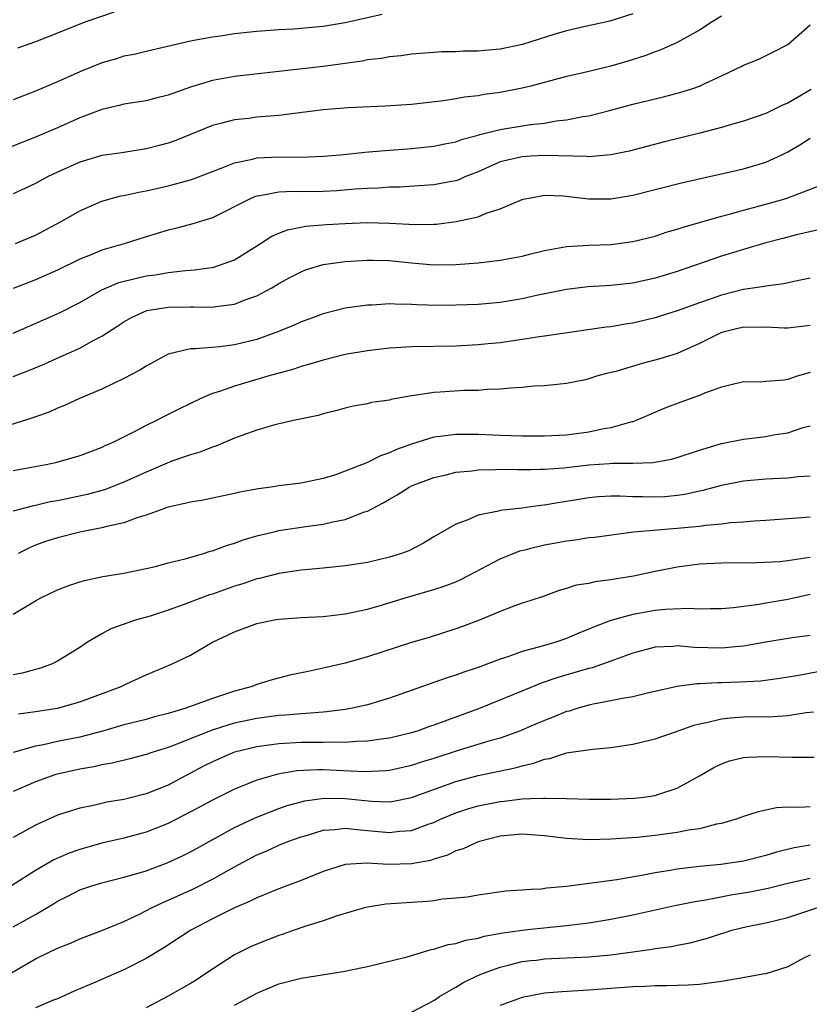
# Model space of a CAD drawing. Units: inches. Extents: x 2580000 to 2583000, y 1524000 to 1527000.
# Drawn here: x 2580160 to 2580231, y 1524460 to 1524549 of the extents above; entities that cross this region are included whole.
import ezdxf

# ---------------------------------------------------------------- set-up
doc = ezdxf.new("R2010")
doc.units = ezdxf.units.IN
doc.header["$MEASUREMENT"] = 0
doc.layers.add('LD25801524_2ft', color=31, linetype='Continuous')

msp = doc.modelspace()

# ---------------------------------------------------------------- linework, layer by layer
at = {"layer": 'LD25801524_2ft'}
for points, elevation in [([(2580215, 1524549.729), (2580212.923, 1524549.077), (2580210.561, 1524548.561), (2580209, 1524548.192), (2580207.862, 1524547.861), (2580205.782, 1524547.206), (2580205.031, 1524546.969), (2580203, 1524546.533), (2580201.574, 1524546.426), (2580201, 1524546.367), (2580199.644, 1524546.356), (2580199, 1524546.316), (2580197.707, 1524546.293), (2580197, 1524546.247), (2580195, 1524546.077), (2580194.058, 1524545.942), (2580193, 1524545.843), (2580192.288, 1524545.713), (2580191, 1524545.566), (2580190.53, 1524545.47), (2580187, 1524544.964), (2580179, 1524544.075), (2580177, 1524543.714), (2580175, 1524543.097), (2580173, 1524542.382), (2580171.869, 1524542.131), (2580171, 1524541.891), (2580169, 1524541.564), (2580168.557, 1524541.443), (2580167, 1524541.087), (2580165, 1524540.338), (2580163, 1524539.447), (2580161, 1524538.588), (2580159.849, 1524538.151), (2580158.422, 1524537.577)], 8414), ([(2580192.34, 1524549.66), (2580189, 1524548.925), (2580187, 1524548.589), (2580185, 1524548.402), (2580184.354, 1524548.354), (2580183, 1524548.285), (2580181, 1524548.131), (2580179, 1524547.918), (2580177.731, 1524547.731), (2580177, 1524547.64), (2580175.316, 1524547.317), (2580175, 1524547.277), (2580171, 1524546.34), (2580169.936, 1524546.065), (2580169, 1524545.897), (2580168.323, 1524545.677), (2580167, 1524545.298), (2580166.785, 1524545.215), (2580165, 1524544.484), (2580163, 1524543.591), (2580161, 1524542.741), (2580159, 1524541.959)], 8412), ([(2580223, 1524549.53), (2580222.144, 1524549), (2580221, 1524548.259), (2580219, 1524547.145), (2580217.531, 1524546.469), (2580217, 1524546.293), (2580216.073, 1524545.927), (2580214.542, 1524545.457), (2580213, 1524545.007), (2580210.379, 1524544.379), (2580209, 1524544.07), (2580205.782, 1524543.216), (2580205, 1524543.009), (2580203, 1524542.63), (2580201.55, 1524542.449), (2580201, 1524542.34), (2580199.782, 1524542.218), (2580199, 1524542.069), (2580197.891, 1524541.891), (2580195, 1524541.554), (2580192.615, 1524541.385), (2580189.251, 1524541.251), (2580187, 1524541.063), (2580183, 1524540.553), (2580181, 1524540.391), (2580180.295, 1524540.295), (2580179, 1524540.166), (2580177.848, 1524539.848), (2580177, 1524539.646), (2580173.693, 1524538.307), (2580173, 1524538.061), (2580172.168, 1524537.832), (2580171, 1524537.538), (2580168.805, 1524537.195), (2580167, 1524536.934), (2580165, 1524536.347), (2580163, 1524535.437), (2580162.084, 1524535), (2580161, 1524534.419), (2580160.042, 1524533.958), (2580159, 1524533.483)], 8416), ([(2580168.105, 1524549.895), (2580165.543, 1524549), (2580165, 1524548.795), (2580163, 1524547.983), (2580161, 1524547.193), (2580159.371, 1524546.629)], 8410), ([(2580159.192, 1524529), (2580161, 1524529.747), (2580163.391, 1524531), (2580165, 1524531.946), (2580167, 1524532.829), (2580168.716, 1524533.284), (2580169, 1524533.332), (2580170.357, 1524533.643), (2580171, 1524533.751), (2580173, 1524534.196), (2580175, 1524534.736), (2580175.198, 1524534.801), (2580177, 1524535.511), (2580177.795, 1524535.795), (2580179, 1524536.285), (2580180.612, 1524536.612), (2580181, 1524536.718), (2580183, 1524536.813), (2580185, 1524536.798), (2580187, 1524536.868), (2580188.57, 1524537), (2580190.768, 1524537.232), (2580192.599, 1524537.401), (2580195, 1524537.581), (2580197, 1524537.771), (2580198.005, 1524537.995), (2580199, 1524538.179), (2580199.582, 1524538.418), (2580201, 1524538.783), (2580201.156, 1524538.843), (2580203, 1524539.292), (2580205.738, 1524539.738), (2580205.782, 1524539.742), (2580207, 1524539.874), (2580208.062, 1524540.062), (2580209, 1524540.158), (2580210.46, 1524540.461), (2580211, 1524540.531), (2580212.874, 1524541), (2580215, 1524541.564), (2580217.751, 1524542.249), (2580219.337, 1524542.663), (2580220.398, 1524543), (2580221, 1524543.211), (2580221.419, 1524543.419), (2580223, 1524544.134), (2580224.828, 1524545), (2580225, 1524545.094), (2580226.362, 1524545.638), (2580227.703, 1524546.297), (2580229, 1524546.979), (2580231, 1524548.752)], 8418), ([(2580231.111, 1524542.889), (2580229, 1524541.666), (2580228.522, 1524541.478), (2580227, 1524540.731), (2580225, 1524540.051), (2580223.681, 1524539.681), (2580223, 1524539.473), (2580221.045, 1524538.955), (2580217.84, 1524538.16), (2580214.66, 1524537.34), (2580213, 1524536.991), (2580211, 1524536.824), (2580210.843, 1524536.843), (2580207, 1524536.933), (2580205.782, 1524536.867), (2580205, 1524536.825), (2580203, 1524536.36), (2580201, 1524535.479), (2580199.819, 1524535), (2580199.262, 1524534.738), (2580199, 1524534.659), (2580198.597, 1524534.597), (2580197, 1524534.294), (2580193.904, 1524534.096), (2580193, 1524534.082), (2580192.001, 1524533.999), (2580191, 1524533.969), (2580189.896, 1524533.896), (2580188.239, 1524533.761), (2580187, 1524533.691), (2580185, 1524533.667), (2580184.314, 1524533.686), (2580183, 1524533.624), (2580181.288, 1524533.288), (2580181, 1524533.262), (2580180.799, 1524533.201), (2580180.333, 1524533), (2580177, 1524531.313), (2580175.237, 1524530.763), (2580173.649, 1524530.351), (2580173, 1524530.198), (2580171, 1524529.594), (2580169.114, 1524529), (2580167, 1524528.403), (2580165.954, 1524527.954), (2580165, 1524527.576), (2580163, 1524526.577), (2580161, 1524525.699), (2580159, 1524524.931)], 8420), ([(2580159, 1524520.899), (2580163.248, 1524522.752), (2580165, 1524523.667), (2580167, 1524524.798), (2580167.434, 1524525), (2580168.535, 1524525.465), (2580170.124, 1524525.876), (2580171, 1524526.061), (2580171.838, 1524526.162), (2580173, 1524526.371), (2580174.567, 1524526.567), (2580175.39, 1524526.61), (2580177.131, 1524526.868), (2580177.543, 1524527), (2580179, 1524527.523), (2580181, 1524528.771), (2580182.354, 1524529.646), (2580183, 1524529.933), (2580183.774, 1524530.226), (2580185.447, 1524530.553), (2580187.295, 1524530.705), (2580189, 1524530.815), (2580191, 1524530.902), (2580193, 1524530.839), (2580195.302, 1524530.698), (2580197, 1524530.728), (2580197.254, 1524530.746), (2580199.022, 1524530.978), (2580201, 1524531.407), (2580201.725, 1524531.725), (2580203, 1524532.112), (2580204.974, 1524532.974), (2580205.066, 1524533), (2580205.782, 1524533.129), (2580207, 1524533.347), (2580208.694, 1524533.305), (2580211, 1524533.04), (2580213, 1524533.021), (2580215, 1524533.357), (2580219.511, 1524534.489), (2580225, 1524535.746), (2580227, 1524536.34), (2580228.454, 1524537), (2580229, 1524537.271), (2580230.087, 1524537.913), (2580231, 1524538.515)], 8422), ([(2580159, 1524516.972), (2580160.455, 1524517.545), (2580161.861, 1524518.139), (2580163.245, 1524518.755), (2580165, 1524519.549), (2580166.229, 1524520.229), (2580167, 1524520.617), (2580168.451, 1524521.549), (2580169, 1524521.926), (2580169.683, 1524522.317), (2580171.056, 1524522.944), (2580173, 1524523.243), (2580175, 1524523.266), (2580175.281, 1524523.281), (2580177, 1524523.25), (2580177.311, 1524523.311), (2580179, 1524523.515), (2580179.868, 1524523.868), (2580181, 1524524.264), (2580182.378, 1524525), (2580183, 1524525.378), (2580184.045, 1524525.955), (2580185, 1524526.448), (2580185.394, 1524526.606), (2580187, 1524527.091), (2580189, 1524527.379), (2580191, 1524527.504), (2580191.48, 1524527.48), (2580193, 1524527.447), (2580195, 1524527.235), (2580197, 1524527.075), (2580199, 1524527.102), (2580201, 1524527.257), (2580203, 1524527.483), (2580205, 1524527.861), (2580205.782, 1524528.057), (2580207, 1524528.362), (2580209, 1524528.725), (2580211, 1524528.836), (2580213, 1524528.908), (2580215, 1524529.163), (2580217, 1524529.666), (2580217.995, 1524530.005), (2580219, 1524530.288), (2580219.522, 1524530.478), (2580223, 1524531.455), (2580223.602, 1524531.602), (2580225, 1524531.996), (2580226.353, 1524532.353), (2580228.644, 1524533), (2580229, 1524533.112), (2580231.812, 1524534.188)], 8424), ([(2580231.775, 1524530.225), (2580229.78, 1524529.78), (2580228.548, 1524529.452), (2580227, 1524529.066), (2580225, 1524528.466), (2580223, 1524527.842), (2580219, 1524526.474), (2580217, 1524525.859), (2580215, 1524525.421), (2580213, 1524525.214), (2580210.92, 1524525.08), (2580209, 1524524.837), (2580206.286, 1524524.286), (2580205.782, 1524524.175), (2580205, 1524524.004), (2580203, 1524523.679), (2580201, 1524523.5), (2580199, 1524523.412), (2580197.41, 1524523.41), (2580195.46, 1524523.46), (2580195, 1524523.495), (2580193.504, 1524523.504), (2580193, 1524523.538), (2580191.437, 1524523.436), (2580191, 1524523.427), (2580189, 1524523.154), (2580187, 1524522.651), (2580185.807, 1524522.193), (2580185, 1524521.91), (2580184.381, 1524521.618), (2580182.953, 1524521.047), (2580181, 1524520.34), (2580179, 1524519.841), (2580177.677, 1524519.677), (2580175.479, 1524519.479), (2580175, 1524519.487), (2580173, 1524519.004), (2580171, 1524517.911), (2580170.449, 1524517.551), (2580169, 1524516.814), (2580167, 1524515.852), (2580164.991, 1524515), (2580163.635, 1524514.365), (2580163, 1524514.126), (2580162.233, 1524513.767), (2580161, 1524513.345), (2580160.757, 1524513.243), (2580157, 1524512.072)], 8426), ([(2580231, 1524525.858), (2580229.577, 1524525.577), (2580228.643, 1524525.357), (2580227, 1524525.153), (2580226.879, 1524525.121), (2580225, 1524524.835), (2580223, 1524524.338), (2580221.972, 1524523.971), (2580221, 1524523.651), (2580219, 1524522.922), (2580217.543, 1524522.457), (2580217, 1524522.287), (2580215, 1524521.815), (2580214.29, 1524521.71), (2580213, 1524521.473), (2580212.573, 1524521.427), (2580207, 1524520.614), (2580206.562, 1524520.562), (2580205.782, 1524520.438), (2580205, 1524520.315), (2580203, 1524520.039), (2580201.92, 1524519.92), (2580201, 1524519.829), (2580199, 1524519.715), (2580195, 1524519.678), (2580193.578, 1524519.578), (2580193, 1524519.553), (2580191, 1524519.312), (2580189, 1524518.96), (2580187, 1524518.467), (2580185.881, 1524518.119), (2580185, 1524517.876), (2580184.347, 1524517.653), (2580182.01, 1524517), (2580179, 1524516.123), (2580177.635, 1524515.635), (2580177, 1524515.453), (2580175.957, 1524515), (2580173.964, 1524514.036), (2580172.636, 1524513.364), (2580171.954, 1524513), (2580171, 1524512.549), (2580170.056, 1524512.056), (2580167.929, 1524511), (2580167.279, 1524510.721), (2580167, 1524510.586), (2580165, 1524509.819), (2580162.823, 1524509.177), (2580161.974, 1524509), (2580159, 1524508.476)], 8428), ([(2580231, 1524521.578), (2580229, 1524521.352), (2580228.654, 1524521.346), (2580227, 1524521.437), (2580226.589, 1524521.411), (2580225, 1524521.433), (2580223.129, 1524521), (2580222.929, 1524520.928), (2580221, 1524519.96), (2580219, 1524519.074), (2580217.428, 1524518.572), (2580215.843, 1524518.156), (2580213.443, 1524517.443), (2580212.726, 1524517.274), (2580211.714, 1524517), (2580211, 1524516.767), (2580210.698, 1524516.698), (2580209, 1524516.361), (2580207, 1524516.148), (2580206.101, 1524516.101), (2580205.782, 1524516.067), (2580205, 1524515.982), (2580203.938, 1524515.939), (2580203, 1524515.827), (2580201.811, 1524515.811), (2580201, 1524515.725), (2580199.715, 1524515.715), (2580197.573, 1524515.572), (2580197, 1524515.549), (2580195.27, 1524515.27), (2580195, 1524515.249), (2580193.104, 1524514.896), (2580193, 1524514.857), (2580191.37, 1524514.63), (2580191, 1524514.519), (2580189.701, 1524514.299), (2580189, 1524514.132), (2580188.125, 1524513.875), (2580187, 1524513.607), (2580186.548, 1524513.452), (2580184.322, 1524513), (2580182.621, 1524512.621), (2580181, 1524512.151), (2580179.667, 1524511.667), (2580179, 1524511.405), (2580177.305, 1524510.695), (2580177, 1524510.608), (2580175.855, 1524510.145), (2580175, 1524509.914), (2580173.329, 1524509.329), (2580171, 1524508.355), (2580169, 1524507.441), (2580167.243, 1524506.757), (2580165.671, 1524506.328), (2580163, 1524505.769), (2580162.347, 1524505.653), (2580161, 1524505.334), (2580160.715, 1524505.284), (2580159, 1524504.815)], 8430), ([(2580231, 1524517.358), (2580229.828, 1524517), (2580229, 1524516.725), (2580228.665, 1524516.665), (2580227, 1524516.542), (2580226.487, 1524516.487), (2580225, 1524516.498), (2580223, 1524516.009), (2580221.47, 1524515.47), (2580221, 1524515.267), (2580219.32, 1524514.68), (2580217.877, 1524514.123), (2580215.291, 1524513), (2580215, 1524512.903), (2580214.883, 1524512.883), (2580213, 1524512.357), (2580212.222, 1524512.222), (2580211, 1524511.949), (2580209, 1524511.681), (2580207, 1524511.593), (2580205.782, 1524511.604), (2580205, 1524511.611), (2580203, 1524511.66), (2580201, 1524511.736), (2580199.736, 1524511.736), (2580199, 1524511.761), (2580197.569, 1524511.569), (2580197, 1524511.521), (2580195.083, 1524510.917), (2580193.622, 1524510.379), (2580193, 1524510.084), (2580192.185, 1524509.816), (2580191, 1524509.218), (2580189, 1524508.421), (2580188.12, 1524508.119), (2580187, 1524507.783), (2580185.437, 1524507.437), (2580185, 1524507.358), (2580183, 1524507.108), (2580182.292, 1524507), (2580181.146, 1524506.854), (2580179.474, 1524506.526), (2580179, 1524506.409), (2580177, 1524505.992), (2580176.17, 1524505.83), (2580175, 1524505.65), (2580174.496, 1524505.504), (2580173, 1524505.187), (2580171, 1524504.454), (2580170.247, 1524504.246), (2580169, 1524503.777), (2580167.442, 1524503.442), (2580167, 1524503.313), (2580165, 1524502.939), (2580163, 1524502.43), (2580161.925, 1524502.074), (2580161, 1524501.742), (2580160.476, 1524501.524), (2580159.437, 1524501)], 8432), ([(2580159, 1524495.51), (2580161, 1524496.736), (2580161.502, 1524497), (2580163, 1524497.71), (2580163.931, 1524498.07), (2580165, 1524498.438), (2580165.437, 1524498.563), (2580167.084, 1524498.917), (2580169, 1524499.229), (2580171, 1524499.65), (2580171.841, 1524499.842), (2580173, 1524500.148), (2580174.52, 1524500.52), (2580176.201, 1524501), (2580176.8, 1524501.2), (2580177, 1524501.243), (2580178.262, 1524501.738), (2580179, 1524501.933), (2580179.77, 1524502.23), (2580181, 1524502.588), (2580182.701, 1524503), (2580183, 1524503.07), (2580185.432, 1524503.432), (2580187, 1524503.642), (2580187.873, 1524503.873), (2580189, 1524504.084), (2580190.753, 1524504.753), (2580191, 1524504.824), (2580192.437, 1524505.563), (2580193, 1524505.912), (2580193.69, 1524506.309), (2580194.766, 1524507), (2580195, 1524507.114), (2580197, 1524507.874), (2580198.117, 1524508.117), (2580199, 1524508.337), (2580200.466, 1524508.467), (2580201, 1524508.545), (2580202.575, 1524508.575), (2580203, 1524508.603), (2580204.59, 1524508.59), (2580205.782, 1524508.599), (2580206.604, 1524508.605), (2580207, 1524508.625), (2580208.741, 1524508.741), (2580211, 1524508.998), (2580212.869, 1524509.132), (2580213.169, 1524509.17), (2580215, 1524509.173), (2580216.788, 1524509.212), (2580218.478, 1524509.521), (2580219, 1524509.668), (2580221, 1524510.335), (2580223, 1524510.921), (2580225, 1524511.329), (2580227, 1524511.569), (2580227.707, 1524511.708), (2580229, 1524511.902), (2580230.365, 1524512.365), (2580231, 1524512.542)], 8434), ([(2580231, 1524507.988), (2580229.918, 1524507.918), (2580229, 1524507.816), (2580227, 1524507.722), (2580225, 1524507.541), (2580223, 1524507.143), (2580221.323, 1524506.677), (2580221, 1524506.622), (2580219.679, 1524506.321), (2580219, 1524506.229), (2580217.867, 1524506.133), (2580217, 1524506.084), (2580215.873, 1524506.128), (2580215, 1524506.132), (2580213.817, 1524506.183), (2580213, 1524506.174), (2580211.895, 1524506.105), (2580211, 1524506.02), (2580210.111, 1524505.889), (2580209, 1524505.697), (2580208.383, 1524505.617), (2580207, 1524505.357), (2580206.663, 1524505.337), (2580205.782, 1524505.213), (2580205, 1524505.103), (2580203, 1524504.889), (2580202.835, 1524504.835), (2580201, 1524504.465), (2580200.01, 1524504.01), (2580199, 1524503.64), (2580197, 1524502.493), (2580196.069, 1524501.931), (2580194.748, 1524501.252), (2580194.09, 1524501), (2580193, 1524500.657), (2580191, 1524500.19), (2580189, 1524499.876), (2580187, 1524499.676), (2580185, 1524499.496), (2580183, 1524499.207), (2580181.248, 1524498.752), (2580181, 1524498.706), (2580179.734, 1524498.266), (2580179, 1524498.046), (2580177, 1524497.331), (2580176.745, 1524497.255), (2580174.358, 1524496.358), (2580173, 1524495.881), (2580171.357, 1524495.357), (2580170.127, 1524495), (2580169.275, 1524494.725), (2580167.813, 1524494.187), (2580167, 1524493.745), (2580165.713, 1524493), (2580165, 1524492.523), (2580163, 1524491.273), (2580162.444, 1524491), (2580161.374, 1524490.626), (2580161, 1524490.533), (2580159.811, 1524490.189), (2580159, 1524490.035)], 8436), ([(2580159.468, 1524486.532), (2580161, 1524486.738), (2580163, 1524487.043), (2580165, 1524487.593), (2580168.76, 1524489), (2580169.231, 1524489.231), (2580171, 1524490.033), (2580173.297, 1524491), (2580175, 1524491.82), (2580177.014, 1524493), (2580178.371, 1524493.629), (2580179, 1524493.939), (2580181, 1524494.679), (2580182.564, 1524495), (2580183, 1524495.074), (2580185, 1524495.222), (2580187, 1524495.326), (2580189, 1524495.54), (2580191, 1524495.966), (2580192.36, 1524496.36), (2580194.406, 1524497), (2580197, 1524497.757), (2580197.945, 1524498.055), (2580199, 1524498.452), (2580199.39, 1524498.61), (2580200.148, 1524499), (2580203, 1524500.516), (2580204.766, 1524501.235), (2580205.368, 1524501.368), (2580205.782, 1524501.472), (2580207, 1524501.78), (2580208.041, 1524501.959), (2580209, 1524502.154), (2580209.771, 1524502.229), (2580211, 1524502.439), (2580211.51, 1524502.49), (2580215.041, 1524502.959), (2580219, 1524503.289), (2580219.333, 1524503.333), (2580221, 1524503.477), (2580221.569, 1524503.569), (2580223, 1524503.69), (2580223.799, 1524503.799), (2580225, 1524503.873), (2580225.966, 1524503.966), (2580227, 1524504.017), (2580230.238, 1524504.238), (2580231, 1524504.321)], 8438), ([(2580231, 1524500.652), (2580230.569, 1524500.569), (2580229, 1524500.335), (2580228.26, 1524500.26), (2580226.162, 1524500.161), (2580223, 1524500.142), (2580221, 1524500.024), (2580219, 1524499.769), (2580217, 1524499.373), (2580215.056, 1524498.945), (2580213.322, 1524498.678), (2580213, 1524498.61), (2580211.552, 1524498.449), (2580211, 1524498.303), (2580209.861, 1524498.139), (2580209, 1524497.839), (2580208.332, 1524497.668), (2580206.874, 1524497.126), (2580205.782, 1524496.765), (2580205, 1524496.508), (2580204.234, 1524496.234), (2580203, 1524495.756), (2580201.191, 1524495), (2580199.599, 1524494.401), (2580199, 1524494.193), (2580196.572, 1524493.428), (2580195, 1524492.951), (2580191, 1524491.662), (2580189, 1524491.104), (2580187, 1524490.636), (2580185.641, 1524490.36), (2580183.999, 1524490.001), (2580182.398, 1524489.602), (2580181, 1524489.166), (2580180.597, 1524489), (2580179, 1524488.573), (2580178.345, 1524488.346), (2580177, 1524487.914), (2580175.269, 1524487.269), (2580174.492, 1524487), (2580173, 1524486.553), (2580171.758, 1524486.242), (2580171, 1524486.02), (2580169, 1524485.522), (2580167.181, 1524485), (2580165, 1524484.426), (2580163, 1524484.015), (2580161.72, 1524483.72), (2580161, 1524483.596), (2580159, 1524483.025)], 8440), ([(2580231, 1524497.286), (2580229, 1524496.855), (2580227, 1524496.524), (2580226.411, 1524496.41), (2580224.098, 1524496.098), (2580223, 1524496.003), (2580222.013, 1524496.013), (2580221, 1524495.976), (2580220.036, 1524496.036), (2580217.943, 1524495.943), (2580217, 1524495.843), (2580215, 1524495.495), (2580213, 1524494.938), (2580211.581, 1524494.419), (2580211, 1524494.159), (2580210.167, 1524493.832), (2580209, 1524493.334), (2580208.02, 1524493), (2580206.57, 1524492.57), (2580205.782, 1524492.362), (2580205, 1524492.156), (2580203.681, 1524491.681), (2580203, 1524491.469), (2580201, 1524490.714), (2580199.704, 1524490.296), (2580199, 1524490.019), (2580198.214, 1524489.786), (2580197, 1524489.339), (2580193, 1524487.951), (2580191, 1524487.349), (2580189.509, 1524487), (2580189, 1524486.909), (2580187.311, 1524486.689), (2580187, 1524486.679), (2580185.457, 1524486.543), (2580185, 1524486.537), (2580183.597, 1524486.403), (2580183, 1524486.372), (2580181, 1524486.1), (2580179, 1524485.666), (2580178.475, 1524485.525), (2580176.963, 1524485.037), (2580173.777, 1524483.777), (2580173, 1524483.491), (2580171.43, 1524483), (2580171, 1524482.846), (2580169.541, 1524482.459), (2580167.937, 1524482.064), (2580167, 1524481.903), (2580166.274, 1524481.726), (2580165, 1524481.512), (2580163, 1524481.075), (2580162.748, 1524481), (2580161, 1524480.376), (2580159, 1524479.498)], 8442), ([(2580231, 1524493.587), (2580229.392, 1524493.392), (2580226.997, 1524492.997), (2580225, 1524492.627), (2580224.604, 1524492.604), (2580223, 1524492.442), (2580220.515, 1524492.515), (2580219, 1524492.654), (2580218.614, 1524492.614), (2580217, 1524492.543), (2580215, 1524492.005), (2580213, 1524491.272), (2580211.32, 1524490.68), (2580211, 1524490.611), (2580210.46, 1524490.46), (2580208.205, 1524489.795), (2580206.709, 1524489.29), (2580205.782, 1524488.909), (2580201.038, 1524486.962), (2580197, 1524485.491), (2580196.627, 1524485.373), (2580195.586, 1524485), (2580195, 1524484.821), (2580193, 1524484.34), (2580192.246, 1524484.246), (2580191, 1524484.04), (2580190.024, 1524484.024), (2580189, 1524483.934), (2580187.971, 1524483.971), (2580187, 1524483.943), (2580185, 1524483.937), (2580183, 1524483.815), (2580181, 1524483.533), (2580179, 1524483.058), (2580178.834, 1524483), (2580177, 1524482.202), (2580176.203, 1524481.797), (2580173, 1524480.093), (2580171, 1524479.301), (2580169, 1524478.801), (2580167.468, 1524478.532), (2580166.246, 1524478.246), (2580165, 1524477.996), (2580164.226, 1524477.774), (2580163, 1524477.368), (2580161, 1524476.48), (2580159, 1524475.349)], 8444), ([(2580231.696, 1524490.304), (2580229.986, 1524489.986), (2580228.274, 1524489.725), (2580226.513, 1524489.487), (2580224.623, 1524489.377), (2580223, 1524489.325), (2580222.67, 1524489.33), (2580221, 1524489.225), (2580220.771, 1524489.229), (2580218.999, 1524489.001), (2580216.432, 1524488.431), (2580215, 1524488.06), (2580213.886, 1524487.886), (2580213, 1524487.682), (2580211.391, 1524487.391), (2580211, 1524487.301), (2580209.93, 1524487), (2580209.226, 1524486.774), (2580209, 1524486.721), (2580207.785, 1524486.216), (2580207, 1524485.93), (2580205.782, 1524485.404), (2580204.846, 1524485), (2580203, 1524484.334), (2580202.077, 1524484.077), (2580199.199, 1524483.199), (2580197, 1524482.49), (2580195.855, 1524482.145), (2580195, 1524481.849), (2580193, 1524481.409), (2580192.634, 1524481.366), (2580190.715, 1524481.284), (2580187, 1524481.462), (2580186.536, 1524481.464), (2580184.632, 1524481.368), (2580182.919, 1524481.08), (2580181, 1524480.527), (2580180.188, 1524480.188), (2580179, 1524479.734), (2580177, 1524478.738), (2580175.885, 1524478.115), (2580173, 1524476.629), (2580171, 1524475.84), (2580169, 1524475.296), (2580167, 1524474.834), (2580165, 1524474.271), (2580164.058, 1524473.942), (2580162.667, 1524473.333), (2580161, 1524472.378), (2580158.847, 1524471)], 8446), ([(2580159, 1524467.298), (2580161, 1524468.414), (2580162.626, 1524469.374), (2580163, 1524469.618), (2580163.932, 1524470.068), (2580165, 1524470.623), (2580166.102, 1524471), (2580167, 1524471.27), (2580169, 1524471.762), (2580170.063, 1524472.063), (2580171, 1524472.357), (2580172.92, 1524473.079), (2580174.286, 1524473.714), (2580175, 1524474.074), (2580179, 1524476.249), (2580180.86, 1524477.14), (2580183, 1524477.983), (2580183.758, 1524478.242), (2580185, 1524478.586), (2580185.333, 1524478.667), (2580187.09, 1524478.91), (2580189, 1524478.885), (2580191.36, 1524478.64), (2580193, 1524478.591), (2580193.361, 1524478.639), (2580195, 1524478.964), (2580199, 1524480.423), (2580201, 1524480.955), (2580204.357, 1524481.643), (2580205, 1524481.842), (2580205.782, 1524482), (2580205.963, 1524482.037), (2580207, 1524482.433), (2580207.496, 1524482.504), (2580209, 1524482.991), (2580211.34, 1524483.34), (2580213, 1524483.485), (2580215, 1524483.793), (2580217, 1524484.269), (2580218.919, 1524484.919), (2580220.509, 1524485.491), (2580221, 1524485.618), (2580221.758, 1524485.758), (2580223, 1524486.074), (2580223.827, 1524486.173), (2580225, 1524486.246), (2580227.711, 1524486.289), (2580229, 1524486.387), (2580230.646, 1524486.646), (2580231.299, 1524486.701)], 8448), ([(2580158.617, 1524463), (2580161, 1524464.395), (2580162.24, 1524465), (2580162.769, 1524465.231), (2580163, 1524465.355), (2580164.183, 1524465.817), (2580165, 1524466.193), (2580167, 1524466.968), (2580169, 1524467.774), (2580170.476, 1524468.476), (2580171.486, 1524469), (2580172.504, 1524469.496), (2580173, 1524469.692), (2580175.275, 1524470.725), (2580177, 1524471.604), (2580179, 1524472.72), (2580181, 1524473.779), (2580181.865, 1524474.135), (2580183, 1524474.666), (2580183.823, 1524475), (2580185, 1524475.424), (2580185.579, 1524475.579), (2580187, 1524476.009), (2580188.074, 1524476.074), (2580189, 1524476.2), (2580190.064, 1524476.064), (2580191, 1524476.001), (2580193, 1524475.793), (2580193.916, 1524475.916), (2580195, 1524475.995), (2580196.588, 1524476.588), (2580197, 1524476.721), (2580197.619, 1524477), (2580199, 1524477.576), (2580200.069, 1524477.931), (2580201, 1524478.21), (2580203, 1524478.617), (2580203.355, 1524478.645), (2580205, 1524478.844), (2580205.782, 1524478.876), (2580206.922, 1524478.922), (2580207.093, 1524478.907), (2580209, 1524478.877), (2580211, 1524478.813), (2580213, 1524478.807), (2580215.1, 1524478.9), (2580215.968, 1524479), (2580217, 1524479.155), (2580217.247, 1524479.246), (2580219, 1524479.802), (2580221, 1524480.915), (2580222.316, 1524481.684), (2580223, 1524482.008), (2580223.733, 1524482.267), (2580225, 1524482.576), (2580225.384, 1524482.616), (2580227, 1524482.678), (2580229.391, 1524482.609), (2580231.386, 1524482.614)], 8450), ([(2580231, 1524478.127), (2580230.062, 1524478.062), (2580229, 1524478.082), (2580227.969, 1524478.031), (2580226.322, 1524477.678), (2580225, 1524477.252), (2580224.332, 1524477), (2580223, 1524476.629), (2580222.554, 1524476.554), (2580221, 1524476.151), (2580220.006, 1524476.006), (2580219, 1524475.8), (2580217, 1524475.542), (2580215.37, 1524475.37), (2580213, 1524475.196), (2580211, 1524475.144), (2580209, 1524475.255), (2580207, 1524475.509), (2580205.782, 1524475.601), (2580205, 1524475.66), (2580203, 1524475.48), (2580201, 1524474.976), (2580199.657, 1524474.343), (2580199, 1524474.141), (2580198.237, 1524473.764), (2580197, 1524473.396), (2580196.706, 1524473.294), (2580195, 1524472.974), (2580192.908, 1524472.908), (2580190.967, 1524473.033), (2580189, 1524472.925), (2580187, 1524472.293), (2580185, 1524471.479), (2580183, 1524470.726), (2580181, 1524469.905), (2580180.407, 1524469.593), (2580179, 1524469.009), (2580177, 1524468.011), (2580175.032, 1524467), (2580172.606, 1524465.394), (2580171, 1524464.428), (2580169, 1524463.412), (2580166.207, 1524462.207), (2580164.506, 1524461.494), (2580163, 1524460.8), (2580162.689, 1524460.689), (2580161, 1524459.978)], 8452), ([(2580231, 1524474.65), (2580229.567, 1524474.433), (2580227.963, 1524474.037), (2580227, 1524473.731), (2580225, 1524473.232), (2580222.932, 1524472.932), (2580221, 1524472.752), (2580219, 1524472.495), (2580218.375, 1524472.375), (2580217, 1524472.152), (2580215.942, 1524471.942), (2580213.544, 1524471.544), (2580209, 1524470.931), (2580207.226, 1524470.774), (2580206.698, 1524470.698), (2580205.782, 1524470.652), (2580205, 1524470.613), (2580203.504, 1524470.496), (2580201, 1524470.145), (2580200.039, 1524469.961), (2580199, 1524469.863), (2580197.773, 1524469.773), (2580197, 1524469.647), (2580196.417, 1524469.582), (2580195, 1524469.487), (2580194.53, 1524469.47), (2580192.672, 1524469.328), (2580191, 1524469.07), (2580190.729, 1524469), (2580188.281, 1524468.281), (2580187, 1524467.844), (2580185.334, 1524467.334), (2580184.389, 1524467), (2580183.38, 1524466.619), (2580183, 1524466.507), (2580181, 1524465.723), (2580180.495, 1524465.505), (2580179, 1524464.767), (2580177, 1524463.479), (2580176.31, 1524463), (2580175.514, 1524462.486), (2580175, 1524462.172), (2580173, 1524461.03), (2580171, 1524459.967)], 8454), ([(2580179, 1524460.223), (2580180.459, 1524461), (2580181, 1524461.309), (2580183, 1524462.149), (2580185, 1524462.668), (2580189, 1524463.282), (2580189.377, 1524463.378), (2580191, 1524463.707), (2580194.592, 1524464.592), (2580196.764, 1524465.236), (2580197, 1524465.269), (2580198.299, 1524465.701), (2580199, 1524465.787), (2580199.902, 1524466.098), (2580201, 1524466.26), (2580201.562, 1524466.438), (2580203.254, 1524466.746), (2580205, 1524466.991), (2580205.782, 1524467.07), (2580209, 1524467.396), (2580209.47, 1524467.471), (2580211, 1524467.66), (2580213, 1524467.973), (2580215, 1524468.361), (2580218.786, 1524469.214), (2580220.443, 1524469.557), (2580221.745, 1524469.745), (2580223.832, 1524470.168), (2580225.553, 1524470.447), (2580227.216, 1524470.784), (2580229, 1524471.228), (2580231, 1524471.69)], 8456), ([(2580195, 1524459.587), (2580197, 1524460.645), (2580197.523, 1524461), (2580199, 1524461.841), (2580199.71, 1524462.29), (2580201.265, 1524463), (2580203, 1524463.653), (2580203.851, 1524463.85), (2580205, 1524464.154), (2580205.782, 1524464.237), (2580206.291, 1524464.291), (2580207, 1524464.386), (2580211, 1524464.585), (2580213, 1524464.771), (2580214.976, 1524465.024), (2580216.736, 1524465.264), (2580217, 1524465.323), (2580218.487, 1524465.513), (2580219, 1524465.633), (2580220.165, 1524465.834), (2580221.747, 1524466.253), (2580223, 1524466.691), (2580223.245, 1524466.755), (2580223.948, 1524467), (2580225.331, 1524467.331), (2580227, 1524467.658), (2580229, 1524468.146), (2580231.6, 1524469)], 8458), ([(2580231, 1524464.718), (2580230.479, 1524464.479), (2580229, 1524463.673), (2580227, 1524463.058), (2580226.749, 1524463), (2580225.263, 1524462.737), (2580223, 1524462.36), (2580221, 1524462.091), (2580219.98, 1524462.019), (2580219, 1524461.978), (2580218.05, 1524461.95), (2580217, 1524461.953), (2580216.096, 1524461.904), (2580215, 1524461.879), (2580211, 1524461.569), (2580208.568, 1524461.432), (2580207, 1524461.286), (2580205.782, 1524461.058), (2580205, 1524460.912), (2580203, 1524460.187)], 8460)]:
    msp.add_lwpolyline(points, dxfattribs=dict(at, elevation=elevation))

doc.saveas('drawing.dxf')
